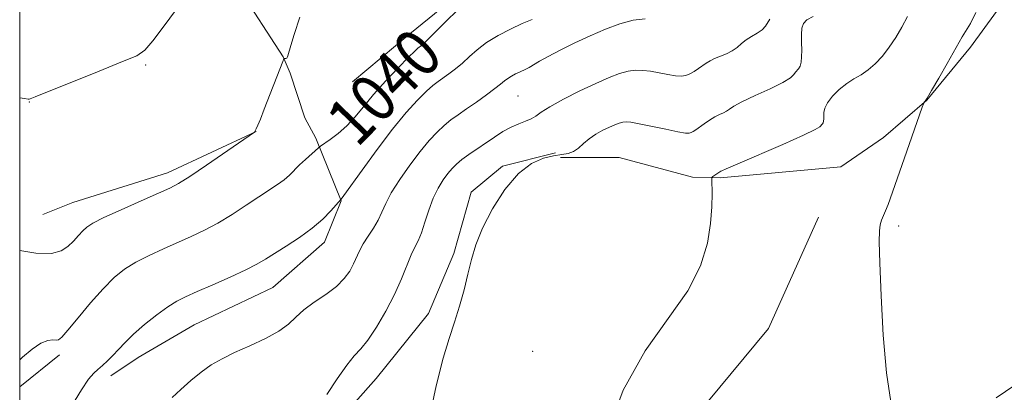
# Model space of a CAD drawing. Extents: x 2104800 to 2107700, y 342300 to 345200.
# Drawn here: x 2105000 to 2105165, y 343876 to 343938 of the extents above; entities that cross this region are included whole.
import ezdxf
from ezdxf.enums import TextEntityAlignment as Align

# ---------------------------------------------------------------- set-up
doc = ezdxf.new("R2010")
doc.units = 0
doc.header["$MEASUREMENT"] = 0
for name, color, linetype, lineweight in [('32000', 7, 'Continuous', 0), ('DTM HARD BREAKLINE', 7, 'Continuous', 0), ('DTM SPOT ELEVATION', 2, 'Continuous', 13), ('INDEX CONTOUR', 41, 'Continuous', 13), ('INDEX CONTOUR LABEL', 244, 'Continuous', 0), ('INTERMEDIATE CONTOUR', 44, 'Continuous', 0)]:
    doc.layers.add(name, color=color, linetype=linetype, lineweight=lineweight)
doc.styles.add('Style-ITALICS', font='ITALICS.shx')

msp = doc.modelspace()

# ---------------------------------------------------------------- linework, layer by layer
at = {"layer": '32000', "flags": 128}
msp.add_lwpolyline([(2105000, 342500), (2107500, 342500), (2107500, 345000), (2105000, 345000), (2105000, 342500)], dxfattribs=at)
at = {"layer": 'DTM HARD BREAKLINE'}
for points in [[(2105090.63, 343915.255, 1030.638), (2105100.443, 343915.204, 1030.602), (2105112.718, 343911.921, 1030.478), (2105117.391, 343911.828, 1029.783), (2105137.625, 343913.66, 1028.448), (2105144.776, 343918.575, 1028.199), (2105152.019, 343924.848, 1027.985), (2105159.341, 343933.735, 1027.576), (2105163.657, 343939.702, 1027.54), (2105162.708, 343951.871, 1027.327), (2105159.197, 343959.565, 1027.327), (2105150.099, 343969.738, 1027.683), (2105145.568, 343977.577, 1028.395), (2105145.406, 343978.737, 1028.608)], [(2105055.75, 343927.912, 1041.286), (2105065.351, 343935.934, 1040.836), (2105072.722, 343941.964, 1040.494), (2105075.686, 343949.249, 1040.367), (2105074.634, 343956.926, 1040.367), (2105066.563, 343965.767, 1041.286), (2105062.798, 343967.247, 1041.737), (2105053.194, 343971.569, 1041.917)], [(2105000, 343955.198, 1046.12), (2105001.446, 343954.772, 1046.096), (2105010.63, 343951.106, 1045.664), (2105018.79, 343948.776, 1045.375), (2105036.607, 343943.773, 1043.232), (2105044.155, 343932.075, 1042.043), (2105045.323, 343929.337, 1041.592), (2105047.779, 343921.857, 1040.962), (2105049.617, 343918.451, 1040.331), (2105053.864, 343907.951, 1037.954), (2105051.069, 343901.071, 1037.431), (2105042.41, 343893.44, 1036.999), (2105029.253, 343887.21, 1036.891), (2105019.835, 343881.73, 1037.215), (2105015.245, 343878.636, 1037.395)], [(2105039.607, 343919.586, 1041.989), (2105024.76, 343912.689, 1042.583), (2105008.901, 343907.691, 1042.98), (2105003.89, 343905.67, 1043.088)], [(2105042.102, 343857.48, 1033.342), (2105050.062, 343867.322, 1033.216), (2105059.741, 343878.173, 1033.018), (2105068.515, 343889.064, 1032.531), (2105072.765, 343899.127, 1032.369), (2105075.676, 343909.426, 1032.315), (2105080.884, 343913.765, 1032.549), (2105089.793, 343916.037, 1032.585)], [(2105133.874, 343905.253, 1028.4), (2105125.479, 343886.578, 1028.738), (2105115.117, 343874.124, 1029.503), (2105094.402, 343845.384, 1029.948), (2105082.029, 343837.409, 1030.322), (2105060.353, 343830.956, 1031.39), (2105055.287, 343830.514, 1031.959), (2105040.633, 343825.733, 1034.629), (2105025.767, 343817.332, 1034.878), (2105012.559, 343811.14, 1035.162), (2105000, 343809.179, 1035.351)], [(2105006.658, 343882.164, 1039.665), (2105000, 343876.786, 1039.702)], [(2105166.782, 343877.078, 1027.197), (2105163.633, 343874.979, 1027.378)]]:
    msp.add_polyline3d(points, dxfattribs=at)
at = {"layer": 'DTM SPOT ELEVATION'}
for p in [(2105021.13, 343930.76, 1043.84), (2105083.52, 343925.53, 1035.01), (2105001.59, 343924.56, 1043.97), (2105147.27, 343903.76, 1027.87), (2105085.95, 343882.77, 1030.45)]:
    msp.add_point(p, dxfattribs=at)
at = {"layer": 'INDEX CONTOUR'}
for points in [[(2105000, 343881.352, 1040), (2105000.483, 343881.778, 1040), (2105002.098, 343883.107, 1040), (2105003.567, 343884.114, 1040), (2105004.707, 343884.585, 1040), (2105005.529, 343884.67, 1040), (2105006.095, 343884.61, 1040), (2105006.511, 343884.658, 1040), (2105007.062, 343885.113, 1040), (2105008.08, 343886.285, 1040), (2105009.774, 343888.338, 1040), (2105011.875, 343890.85, 1040), (2105013.993, 343893.249, 1040), (2105015.846, 343895.101, 1040), (2105017.584, 343896.501, 1040), (2105019.466, 343897.678, 1040), (2105021.675, 343898.819, 1040), (2105024.086, 343899.934, 1040), (2105028.762, 343901.99, 1040), (2105030.954, 343903.028, 1040), (2105033.203, 343904.238, 1040), (2105035.583, 343905.694, 1040), (2105037.941, 343907.238, 1040), (2105040.072, 343908.658, 1040), (2105043.198, 343910.707, 1040), (2105044.299, 343911.507, 1040), (2105045.202, 343912.293, 1040), (2105046.893, 343913.983, 1040), (2105047.88, 343914.917, 1040), (2105050.062, 343916.854, 1040), (2105050.424, 343917.128, 1040), (2105052.043, 343918.232, 1040), (2105053.387, 343919.245, 1040), (2105054.817, 343920.514, 1040), (2105056.182, 343922.002, 1040), (2105057.61, 343923.738, 1040), (2105059.302, 343925.765, 1040), (2105061.354, 343928.054, 1040), (2105063.448, 343930.281, 1040), (2105065.163, 343932.049, 1040), (2105066.196, 343933.076, 1040), (2105066.713, 343933.547, 1040), (2105067.318, 343933.997, 1040), (2105067.846, 343934.457, 1040), (2105068.741, 343935.324, 1040), (2105071.648, 343938.264, 1040), (2105073.142, 343939.679, 1040)], [(2105098.14, 343868.294, 1030), (2105101.11, 343876.216, 1030), (2105104.817, 343882.827, 1030), (2105108.667, 343888.234, 1030), (2105111.935, 343892.864, 1030), (2105114.074, 343897.062, 1030), (2105115.245, 343900.853, 1030), (2105115.787, 343904.181, 1030), (2105115.999, 343906.985, 1030), (2105116.027, 343909.188, 1030), (2105115.955, 343911.523, 1030), (2105116.002, 343911.864, 1030), (2105116.164, 343912.023, 1030), (2105117.494, 343912.922, 1030), (2105117.636, 343912.995, 1030), (2105118.377, 343913.329, 1030), (2105120.327, 343914.177, 1030), (2105127.869, 343917.435, 1030), (2105131.346, 343918.98, 1030), (2105133.318, 343919.93, 1030), (2105134.095, 343920.389, 1030), (2105134.523, 343920.849, 1030), (2105134.628, 343921.043, 1030), (2105134.699, 343921.332, 1030), (2105134.738, 343921.722, 1030), (2105134.763, 343922.796, 1030), (2105134.914, 343923.516, 1030), (2105135.362, 343924.41, 1030), (2105136.212, 343925.486, 1030), (2105137.345, 343926.61, 1030), (2105138.587, 343927.618, 1030), (2105139.799, 343928.403, 1030), (2105140.98, 343929.098, 1030), (2105142.161, 343929.897, 1030), (2105143.364, 343930.949, 1030), (2105144.561, 343932.241, 1030), (2105145.715, 343933.719, 1030), (2105146.795, 343935.333, 1030), (2105147.813, 343937.06, 1030), (2105148.787, 343938.886, 1030)]]:
    msp.add_polyline3d(points, dxfattribs=at)
at = {"layer": 'INTERMEDIATE CONTOUR'}
for points in [[(2105000, 343925.256, 1044), (2105000.788, 343925.117, 1044), (2105001.446, 343925.008, 1044), (2105001.587, 343924.995, 1044), (2105001.755, 343925.05, 1044), (2105002.6, 343925.385, 1044), (2105013.291, 343929.719, 1044), (2105017.245, 343931.308, 1044), (2105019.61, 343932.289, 1044), (2105020.978, 343933.195, 1044), (2105022.329, 343934.777, 1044), (2105024.368, 343937.501, 1044), (2105026.702, 343940.697, 1044)], [(2105145.968, 343874.287, 1028), (2105145.233, 343879.17, 1028), (2105144.701, 343885.44, 1028), (2105144.355, 343892.032, 1028), (2105144.149, 343897.586, 1028), (2105144.048, 343901.093, 1028), (2105144.053, 343902.96, 1028), (2105144.174, 343903.946, 1028), (2105144.413, 343904.704, 1028), (2105145.112, 343906.281, 1028), (2105145.524, 343907.352, 1028), (2105148.194, 343915.006, 1028), (2105151.256, 343923.681, 1028), (2105151.502, 343924.342, 1028), (2105151.588, 343924.492, 1028), (2105151.719, 343924.658, 1028), (2105152.072, 343925.202, 1028), (2105152.817, 343926.446, 1028), (2105154.035, 343928.547, 1028), (2105155.441, 343931.01, 1028), (2105157.951, 343935.472, 1028), (2105159.339, 343937.698, 1028), (2105160.202, 343939.527, 1028)], [(2105000, 343899.673, 1042), (2105002.732, 343899.21, 1042), (2105005.316, 343899.154, 1042), (2105006.96, 343899.592, 1042), (2105008.08, 343900.342, 1042), (2105009.025, 343901.235, 1042), (2105009.859, 343902.141, 1042), (2105010.576, 343902.942, 1042), (2105011.249, 343903.579, 1042), (2105012.272, 343904.236, 1042), (2105014.114, 343905.156, 1042), (2105017.027, 343906.484, 1042), (2105020.368, 343907.962, 1042), (2105023.277, 343909.232, 1042), (2105025.175, 343910.079, 1042), (2105026.63, 343910.852, 1042), (2105028.494, 343912.042, 1042), (2105031.328, 343913.955, 1042), (2105039.36, 343919.491, 1042), (2105039.401, 343919.547, 1042), (2105039.486, 343919.702, 1042), (2105039.642, 343920.033, 1042), (2105039.902, 343920.636, 1042), (2105040.327, 343921.674, 1042), (2105040.983, 343923.331, 1042), (2105044.085, 343931.336, 1042), (2105044.27, 343931.755, 1042), (2105044.358, 343931.818, 1042), (2105044.473, 343931.826, 1042), (2105044.612, 343931.848, 1042), (2105044.739, 343931.897, 1042), (2105044.831, 343932.006, 1042), (2105044.933, 343932.293, 1042), (2105045.422, 343933.987, 1042), (2105045.995, 343935.841, 1042), (2105046.954, 343938.769, 1042)], [(2105008.655, 343873.546, 1038), (2105010.351, 343876.323, 1038), (2105011.557, 343878.09, 1038), (2105012.4, 343879.076, 1038), (2105013.114, 343879.721, 1038), (2105013.889, 343880.39, 1038), (2105014.737, 343881.165, 1038), (2105015.626, 343882.053, 1038), (2105016.555, 343883.07, 1038), (2105017.656, 343884.252, 1038), (2105019.091, 343885.645, 1038), (2105020.94, 343887.242, 1038), (2105022.958, 343888.843, 1038), (2105024.818, 343890.2, 1038), (2105026.324, 343891.154, 1038), (2105027.804, 343891.907, 1038), (2105029.717, 343892.755, 1038), (2105032.346, 343893.9, 1038), (2105035.265, 343895.196, 1038), (2105037.868, 343896.404, 1038), (2105039.737, 343897.362, 1038), (2105041.186, 343898.212, 1038), (2105044.678, 343900.394, 1038), (2105046.889, 343901.835, 1038), (2105049.017, 343903.383, 1038), (2105050.784, 343904.921, 1038), (2105052.127, 343906.288, 1038), (2105053.879, 343908.261, 1038), (2105054.302, 343908.837, 1038), (2105057.369, 343913.123, 1038), (2105059.883, 343916.572, 1038), (2105062.479, 343919.984, 1038), (2105064.769, 343922.759, 1038), (2105066.663, 343924.845, 1038), (2105068.144, 343926.322, 1038), (2105069.233, 343927.298, 1038), (2105070.098, 343927.97, 1038), (2105071.924, 343929.258, 1038), (2105073.025, 343930.091, 1038), (2105074.18, 343931.053, 1038), (2105075.359, 343932.13, 1038), (2105076.668, 343933.288, 1038), (2105078.245, 343934.482, 1038), (2105080.164, 343935.663, 1038), (2105082.235, 343936.757, 1038), (2105084.203, 343937.679, 1038), (2105085.869, 343938.382, 1038)], [(2105025.557, 343874.995, 1036), (2105027.024, 343876.379, 1036), (2105028.7, 343877.869, 1036), (2105030.428, 343879.276, 1036), (2105032.112, 343880.463, 1036), (2105033.901, 343881.51, 1036), (2105036.012, 343882.552, 1036), (2105038.546, 343883.691, 1036), (2105041.166, 343884.9, 1036), (2105043.422, 343886.122, 1036), (2105045.017, 343887.314, 1036), (2105046.255, 343888.498, 1036), (2105047.593, 343889.712, 1036), (2105049.35, 343890.984, 1036), (2105051.299, 343892.298, 1036), (2105053.075, 343893.626, 1036), (2105054.395, 343894.94, 1036), (2105055.312, 343896.21, 1036), (2105055.957, 343897.404, 1036), (2105056.959, 343899.598, 1036), (2105057.575, 343900.752, 1036), (2105058.39, 343902.033, 1036), (2105059.284, 343903.388, 1036), (2105060.089, 343904.74, 1036), (2105060.709, 343906.057, 1036), (2105061.346, 343907.503, 1036), (2105062.276, 343909.289, 1036), (2105063.684, 343911.531, 1036), (2105065.384, 343913.966, 1036), (2105067.1, 343916.238, 1036), (2105068.612, 343918.067, 1036), (2105069.931, 343919.484, 1036), (2105071.125, 343920.596, 1036), (2105072.271, 343921.519, 1036), (2105073.483, 343922.392, 1036), (2105074.884, 343923.363, 1036), (2105076.53, 343924.52, 1036), (2105078.203, 343925.725, 1036), (2105079.619, 343926.781, 1036), (2105080.579, 343927.544, 1036), (2105081.221, 343928.077, 1036), (2105081.773, 343928.494, 1036), (2105082.409, 343928.885, 1036), (2105083.095, 343929.247, 1036), (2105083.746, 343929.553, 1036), (2105084.827, 343930.02, 1036), (2105085.392, 343930.314, 1036), (2105087.09, 343931.351, 1036), (2105088.549, 343932.18, 1036), (2105090.574, 343933.244, 1036), (2105093, 343934.442, 1036), (2105095.597, 343935.645, 1036), (2105098.161, 343936.735, 1036), (2105100.594, 343937.622, 1036), (2105102.827, 343938.224, 1036), (2105104.789, 343938.496, 1036)], [(2105051.49, 343875.541, 1034), (2105053.184, 343878.14, 1034), (2105054.797, 343880.451, 1034), (2105056.069, 343881.991, 1034), (2105057.159, 343883.168, 1034), (2105058.333, 343884.613, 1034), (2105059.772, 343886.784, 1034), (2105061.332, 343889.468, 1034), (2105062.787, 343892.279, 1034), (2105063.961, 343894.881, 1034), (2105065.605, 343898.897, 1034), (2105066.217, 343900.183, 1034), (2105066.771, 343901.285, 1034), (2105067.319, 343902.592, 1034), (2105067.91, 343904.373, 1034), (2105068.566, 343906.425, 1034), (2105069.302, 343908.424, 1034), (2105070.119, 343910.11, 1034), (2105070.961, 343911.467, 1034), (2105071.754, 343912.541, 1034), (2105072.465, 343913.39, 1034), (2105073.2, 343914.124, 1034), (2105074.106, 343914.869, 1034), (2105075.282, 343915.721, 1034), (2105079.573, 343918.655, 1034), (2105080.983, 343919.576, 1034), (2105082.342, 343920.338, 1034), (2105083.626, 343920.89, 1034), (2105084.778, 343921.306, 1034), (2105085.728, 343921.695, 1034), (2105086.489, 343922.162, 1034), (2105087.395, 343922.809, 1034), (2105088.862, 343923.736, 1034), (2105091.149, 343924.988, 1034), (2105093.891, 343926.377, 1034), (2105096.565, 343927.658, 1034), (2105098.761, 343928.635, 1034), (2105100.508, 343929.301, 1034), (2105101.944, 343929.695, 1034), (2105103.206, 343929.86, 1034), (2105104.422, 343929.838, 1034), (2105105.713, 343929.674, 1034), (2105107.152, 343929.418, 1034), (2105108.603, 343929.147, 1034), (2105109.879, 343928.944, 1034), (2105110.847, 343928.881, 1034), (2105111.599, 343928.974, 1034), (2105112.28, 343929.228, 1034), (2105113.004, 343929.634, 1034), (2105113.743, 343930.125, 1034), (2105115.055, 343931.055, 1034), (2105115.682, 343931.441, 1034), (2105116.435, 343931.806, 1034), (2105118.422, 343932.594, 1034), (2105119.397, 343933.088, 1034), (2105120.206, 343933.68, 1034), (2105120.934, 343934.323, 1034), (2105121.718, 343934.953, 1034), (2105122.643, 343935.525, 1034), (2105123.593, 343936.071, 1034), (2105124.403, 343936.639, 1034), (2105124.957, 343937.258, 1034), (2105125.687, 343938.432, 1034)], [(2105068.425, 343870.646, 1032), (2105069.786, 343876.944, 1032), (2105070.97, 343881.585, 1032), (2105071.982, 343884.91, 1032), (2105072.881, 343887.635, 1032), (2105073.712, 343890.34, 1032), (2105074.466, 343893.051, 1032), (2105075.123, 343895.658, 1032), (2105075.708, 343898.111, 1032), (2105076.431, 343900.608, 1032), (2105077.546, 343903.406, 1032), (2105079.227, 343906.628, 1032), (2105081.313, 343909.853, 1032), (2105083.559, 343912.523, 1032), (2105085.746, 343914.225, 1032), (2105087.748, 343915.124, 1032), (2105089.466, 343915.532, 1032), (2105090.832, 343915.735, 1032), (2105091.913, 343915.918, 1032), (2105092.81, 343916.241, 1032), (2105093.624, 343916.817, 1032), (2105094.456, 343917.569, 1032), (2105095.408, 343918.375, 1032), (2105096.539, 343919.129, 1032), (2105097.737, 343919.788, 1032), (2105098.848, 343920.328, 1032), (2105099.751, 343920.73, 1032), (2105100.47, 343921.004, 1032), (2105101.06, 343921.166, 1032), (2105101.624, 343921.224, 1032), (2105102.434, 343921.147, 1032), (2105103.807, 343920.893, 1032), (2105108.277, 343919.953, 1032), (2105110.312, 343919.538, 1032), (2105111.56, 343919.327, 1032), (2105112.191, 343919.3, 1032), (2105112.529, 343919.4, 1032), (2105112.857, 343919.587, 1032), (2105113.286, 343919.877, 1032), (2105114.683, 343920.874, 1032), (2105115.593, 343921.494, 1032), (2105116.49, 343922.045, 1032), (2105117.269, 343922.442, 1032), (2105117.918, 343922.735, 1032), (2105118.446, 343923.005, 1032), (2105118.921, 343923.338, 1032), (2105119.656, 343923.826, 1032), (2105121.023, 343924.565, 1032), (2105123.218, 343925.597, 1032), (2105125.731, 343926.753, 1032), (2105127.874, 343927.809, 1032), (2105129.138, 343928.594, 1032), (2105129.718, 343929.134, 1032), (2105129.987, 343929.508, 1032), (2105130.526, 343930.113, 1032), (2105130.765, 343930.556, 1032), (2105130.929, 343931.219, 1032), (2105131.018, 343932.112, 1032), (2105131.043, 343933.226, 1032), (2105131.025, 343934.519, 1032), (2105131.019, 343935.821, 1032), (2105131.091, 343936.927, 1032), (2105131.325, 343937.703, 1032), (2105131.884, 343938.285, 1032), (2105132.95, 343938.879, 1032)]]:
    msp.add_polyline3d(points, dxfattribs=at)

# ---------------------------------------------------------------- texts
at = {"layer": 'INDEX CONTOUR LABEL', "style": 'Style-ITALICS', "width": 0.875}
msp.add_text('1040', height=8, rotation=45.8, dxfattribs=at).set_placement((2105053.666, 343919.492, 1040), align=Align.MIDDLE_LEFT)

doc.saveas('drawing.dxf')
